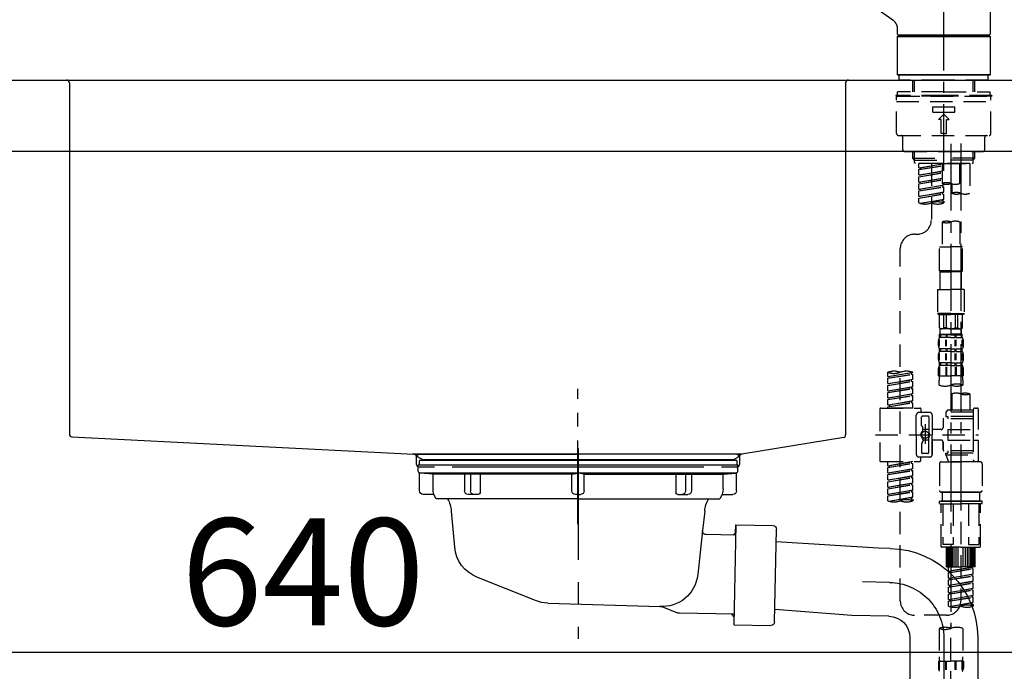
# Model space of a CAD drawing. Extents: x 27948 to 54421, y -11045 to -2175.
# Drawn here: x 49321 to 49873, y -8456 to -8091 of the extents above; entities that cross this region are included whole.
import ezdxf

# ---------------------------------------------------------------- set-up
doc = ezdxf.new("R2010")
doc.units = 0
doc.header["$LTSCALE"] = 50
doc.header["$MEASUREMENT"] = 0
for name, pattern in [('CENTER', [2, 1.25, -0.25, 0.25, -0.25]), ('CENTER2', [1.125, 0.75, -0.125, 0.125, -0.125]), ('DASHED', [0.75, 0.5, -0.25]), ('STYLE_01', [1.40625, 0.9375, -0.15625, 0.15625, -0.15625])]:
    doc.linetypes.add(name, pattern=pattern)
doc.layers.get('0').update_dxf_attribs({"linetype": 'CONTINUOUS'})
doc.layers.get('DEFPOINTS').update_dxf_attribs({"color": 146, "linetype": 'CONTINUOUS'})
for name, color, linetype in [('126-甲板', 2, 'CONTINUOUS'), ('140-パーツ芯', 13, 'CENTER'), ('150-機器', 8, 'CONTINUOUS'), ('166-寸法B', 11, 'CONTINUOUS')]:
    doc.layers.add(name, color=color, linetype=linetype)
doc.styles.add('KH001', font='txt')
doc.dimstyles.new('KH1xx030', dxfattribs={"dimscale": 30, "dimtxt": 2, "dimasz": 0.6, "dimexe": 0.3, "dimexo": 1.2, "dimgap": 0.5, "dimtad": 3, "dimdec": 1, "dimdsep": 46, "dimlunit": 6, "dimtxsty": 'KH001', "dimblk": 'DOT', "dimcen": 1, "dimdle": 1, "dimclrd": 256, "dimclre": 256, "dimclrt": 256, "dimadec": 0, "dimazin": 0, "dimtfac": 1, "dimtdec": 1, "dimtix": 1, "dimtmove": 2, "dimatfit": 3, "dimldrblk": 'CLOSEDBLANK', "dimfxl": 1, "dimtolj": 1, "dimtzin": 0, "dimlwd": -1, "dimlwe": -1, "dimarcsym": 0})

# ---------------------------------------------------------------- blocks, each defined once
blk = doc.blocks.new('KHB800HL-10_D')
at = {"layer": '140-パーツ芯', "linetype": 'STYLE_01'}
blk.add_line((67.5, -249.01), (67.5, -173.11), dxfattribs=at)
at = {"layer": '150-機器', "linetype": 'Continuous'}
for p, q in [((-235.5, 0), (-219, 0)), ((-219, 0), (219, 0)), ((219, 0), (235.5, 0)), ((-217.5, -1.5), (-217.5, -198.58)), ((217.5, -1.5), (217.5, -198.98)), ((-216.08, -200.08), (-24.42, -209.85)), ((216.56, -200.38), (159.26, -209.79)), ((159.26, -209.79), (-25.52, -209.79)), ((-24.42, -209.85), (-23, -209.92)), ((-23, -215.5), (-23, -211.35)), ((158, -211.27), (158, -215.5)), ((-13, -217), (-21.5, -217)), ((138, -217), (-3, -217)), ((156.5, -217), (148, -217))]:
    blk.add_line(p, q, dxfattribs=at)
at = {"layer": '150-機器'}
for p, q in [((-23, -211.35), (-23, -209.92)), ((159.26, -209.79), (158, -210)), ((158, -211.35), (158, -210))]:
    blk.add_line(p, q, dxfattribs=at)
at = {"layer": '150-機器', "linetype": 'Continuous'}
for centre, start, end in [((-219, -1.5), 0, 90), ((219, -1.5), 90, 180), ((-216, -198.58), 180, 266.8377), ((216, -198.98), 291.8014, 0), ((-24.5, -211.35), 0, 87.0816), ((159.5, -211.27), 99.3322, 180), ((-21.5, -215.5), 180, 270), ((156.5, -215.5), 270, 0)]:
    blk.add_arc(centre, 1.5, start, end, dxfattribs=at)
blk = doc.blocks.new('F402_D')
at = {"layer": '150-機器', "color": 161, "linetype": 'CENTER2'}
blk.add_line((0, -53.67), (0, 250.27), dxfattribs=at)
at = {"layer": '150-機器', "color": 13, "linetype": 'Continuous'}
for p, q in [((25.93, 100.93), (25.93, 22.94)), ((-28.48, 30.78), (-35.99, 36.03)), ((-25.93, 22.94), (-25.93, 25.89)), ((0, 22.44), (-25.43, 22.44)), ((-21.89, 21.94), (-21.89, 22.44)), ((25.43, 22.44), (0, 22.44)), ((21.89, 22.44), (21.89, 21.94)), ((-25.93, 21.64), (-25.63, 21.94)), ((-25.93, 21.64), (25.93, 21.64)), ((-25.93, 0.3), (-25.93, 21.64)), ((-25.63, 21.94), (25.63, 21.94)), ((25.63, 21.94), (25.93, 21.64)), ((25.93, 21.64), (25.93, 0.3)), ((-25.63, 0), (-25.93, 0.3)), ((25.93, 0.3), (-25.93, 0.3)), ((25.63, 0), (-25.63, 0)), ((25.93, 0.3), (25.63, 0))]:
    blk.add_line(p, q, dxfattribs=at)
at = {"layer": '150-機器', "color": 13, "linetype": 'DASHED', "ltscale": 0.5}
for p, q in [((-24.93, -2.69), (-24.93, 0)), ((24.93, -2.69), (24.93, 0)), ((0, -2.69), (-24.93, -2.69)), ((-17.45, -9.33), (-17.45, -2.69)), ((-16.44, -9.33), (-16.44, -2.69)), ((24.93, -2.69), (0, -2.69)), ((16.44, -9.33), (16.44, -2.69)), ((17.45, -9.33), (17.45, -2.69)), ((0, -9.33), (-25.93, -9.33)), ((-25.93, -11.33), (-25.93, -9.33)), ((0, -9.33), (25.93, -9.33)), ((25.93, -11.33), (25.93, -9.33)), ((0, -11.33), (-26.93, -11.33)), ((-26.93, -11.33), (-26.93, -11.83)), ((0, -11.83), (-26.93, -11.83)), ((-26.43, -32.77), (-26.43, -12.32)), ((-26.43, -14.82), (26.43, -14.82)), ((-25.93, -11.83), (25.93, -11.83)), ((26.93, -11.33), (0, -11.33)), ((26.93, -11.83), (0, -11.83)), ((26.43, -32.77), (26.43, -12.32)), ((26.93, -11.33), (26.93, -11.83)), ((-6.23, -20.8), (-6.23, -17.81)), ((-6.23, -17.81), (6.23, -17.81)), ((-6.23, -20.8), (6.23, -20.8)), ((-2.99, -24.79), (0, -21.8)), ((2.99, -24.79), (0, -21.8)), ((6.23, -20.8), (6.23, -17.81)), ((-1.5, -24.79), (-2.99, -24.79)), ((-1.5, -32.77), (-1.5, -24.79)), ((1.5, -24.79), (2.99, -24.79)), ((1.5, -32.77), (1.5, -24.79)), ((0, -32.77), (-1.5, -32.77)), ((0, -32.77), (1.5, -32.77)), ((-25.43, -33.77), (25.43, -33.77)), ((-22.94, -41.75), (-22.94, -34.76)), ((22.94, -41.75), (22.94, -34.76)), ((-21.94, -42.74), (21.94, -42.74)), ((-17.45, -46.58), (-17.45, -42.74)), ((-16.44, -47.57), (-16.44, -42.74)), ((16.44, -47.57), (16.44, -42.74)), ((17.45, -46.58), (17.45, -42.74)), ((-17.45, -46.58), (0, -46.58)), ((-16.46, -47.57), (-17.45, -46.58)), ((-16.44, -47.59), (0, -47.59)), ((-16.41, -49.07), (-16.41, -47.57)), ((-15.91, -49.57), (-16.41, -49.07)), ((0, -49.57), (-15.96, -49.57)), ((14.51, -49.57), (-13.96, -49.57)), ((-13.96, -51.93), (-13.96, -49.57)), ((-6.98, -49.57), (-6.98, -57.77)), ((-6.98, -49.57), (-6.98, -81.17)), ((-1, -49.57), (-1, -60.69)), ((17.45, -46.58), (0, -46.58)), ((16.44, -47.59), (0, -47.59)), ((0, -49.57), (0, -48.22)), ((0, -49.57), (15.91, -49.57)), ((8.98, -60.69), (8.98, -49.57)), ((14.51, -49.57), (14.51, -66.22)), ((15.91, -49.57), (16.41, -49.07)), ((16.41, -49.07), (16.41, -47.57)), ((16.46, -47.57), (17.45, -46.58)), ((-13.96, -51.93), (-1, -49.84)), ((-13.96, -52.93), (-1, -50.6)), ((-13.96, -52.93), (-1, -50.84)), ((-13.96, -51.93), (-13.12, -52.04)), ((-13.96, -55.92), (-13.96, -52.93)), ((-13.96, -55.92), (-1, -53.83)), ((-13.96, -56.92), (-1, -54.59)), ((-13.96, -56.92), (-1, -54.83)), ((-1, -49.86), (-13.12, -52.04)), ((-13.12, -52.04), (-13.12, -52.78)), ((-1, -53.85), (-13.12, -56.03)), ((-13.96, -55.92), (-13.12, -56.03)), ((-13.96, -59.91), (-13.96, -56.92)), ((-13.96, -59.91), (-1, -57.82)), ((-13.96, -60.91), (-1, -58.58)), ((-13.96, -60.91), (-1, -58.82)), ((-13.96, -59.91), (-13.12, -60.02)), ((-1, -57.84), (-13.12, -60.02)), ((-13.96, -63.9), (-13.96, -60.91)), ((-13.96, -63.9), (0, -61.65)), ((-13.96, -64.9), (-0.85, -62.54)), ((-13.96, -64.9), (0, -62.64)), ((-13.96, -63.9), (-13.12, -64)), ((-13.96, -67.89), (-13.96, -64.9)), ((-13.96, -67.89), (0, -65.64)), ((0, -61.65), (-13.12, -64)), ((0, -65.64), (-13.12, -67.99)), ((-0.85, -61.8), (-0.85, -62.54)), ((-0.85, -61.8), (-0.85, -62.54)), ((-0.85, -62.54), (0, -62.64)), ((-0.85, -62.54), (0, -62.64)), ((-0.85, -65.77), (-0.85, -66.53)), ((-0.85, -65.79), (-0.85, -66.53)), ((-0.85, -65.79), (-0.85, -66.53)), ((-0.8, -65.76), (0, -65.64)), ((0, -61.65), (0, -60.97)), ((0, -65.64), (0, -62.64)), ((0, -65.64), (0, -62.64)), ((4.54, -60.86), (4.54, -66.22)), ((-13.96, -68.89), (-0.85, -66.53)), ((-13.96, -68.89), (0, -66.63)), ((-13.96, -67.89), (-13.12, -67.99)), ((-13.96, -71.62), (-13.96, -68.89)), ((-13.43, -71.79), (0, -69.63)), ((0, -69.63), (-12.87, -71.94)), ((-0.85, -66.53), (0, -66.63)), ((-0.85, -66.53), (0, -66.63)), ((-0.85, -69.76), (-0.85, -70.52)), ((-0.85, -69.78), (-0.85, -70.52)), ((-0.85, -69.78), (-0.85, -70.52)), ((-0.85, -70.52), (0, -70.62)), ((-0.85, -70.52), (0, -70.62)), ((-0.8, -69.75), (0, -69.63)), ((0, -69.63), (0, -66.63)), ((0, -69.63), (0, -66.63)), ((0, -70.62), (0, -71.62)), ((-1, -82.3), (-1, -96.27)), ((8.98, -82.3), (8.98, -96.27)), ((-16.41, -89.15), (-14.96, -89.15)), ((-24.39, -294.77), (-24.39, -97.13)), ((-2.49, -109.74), (-2.49, -96.27)), ((-2.49, -96.27), (3.99, -96.27)), ((10.47, -96.27), (3.99, -96.27)), ((10.47, -109.74), (10.47, -96.27)), ((3.99, -109.74), (-2.49, -109.74)), ((-2.49, -109.74), (-1.99, -110.24)), ((-1.99, -110.24), (3.99, -110.24)), ((-1.99, -120.21), (-1.99, -110.24)), ((3.99, -109.74), (10.47, -109.74)), ((9.97, -110.24), (3.99, -110.24)), ((10.47, -109.74), (9.97, -110.24)), ((9.97, -120.21), (9.97, -110.24)), ((-3.49, -120.21), (3.99, -120.21)), ((-3.49, -120.21), (-3.49, -133.67)), ((11.47, -120.21), (3.99, -120.21)), ((11.47, -120.21), (11.47, -133.67)), ((3.99, -133.67), (-3.49, -133.67)), ((-3.49, -133.67), (-2.99, -134.17)), ((-2.99, -134.17), (3.99, -134.17)), ((-2.49, -141.65), (-2.49, -134.17)), ((-2.44, -141.65), (-2.44, -134.17)), ((0.05, -141.65), (0.05, -134.17)), ((1.5, -141.65), (1.5, -134.17)), ((3.99, -133.67), (11.47, -133.67)), ((10.97, -134.17), (3.99, -134.17)), ((6.48, -141.65), (6.48, -134.17)), ((7.93, -141.65), (7.93, -134.17)), ((10.42, -141.65), (10.42, -134.17)), ((10.47, -141.65), (10.47, -134.17)), ((11.47, -133.67), (10.97, -134.17)), ((-2.44, -141.65), (-2.49, -141.65)), ((-2.49, -141.65), (-1.99, -142.15)), ((-1.99, -144.74), (-1.99, -142.15)), ((3.99, -142.15), (-1.99, -142.15)), ((1.5, -141.65), (0.05, -141.65)), ((3.99, -142.15), (9.97, -142.15)), ((6.48, -141.65), (7.93, -141.65)), ((10.47, -141.65), (9.97, -142.15)), ((9.97, -144.74), (9.97, -142.15)), ((10.42, -141.65), (10.47, -141.65)), ((-2.99, -151.68), (-2.99, -148.88)), ((-2.55, -151.99), (-2.55, -148.29)), ((-2.49, -145.14), (3.99, -145.14)), ((-2.39, -147.14), (-2.39, -145.14)), ((-2.39, -145.14), (3.99, -145.14)), ((-2, -145.64), (-2.39, -145.64)), ((-2, -147.14), (-2.39, -147.14)), ((-2.36, -151.99), (-2.36, -148.29)), ((-2, -145.64), (-2, -147.14)), ((-1.89, -145.14), (3.99, -145.14)), ((-1.89, -145.14), (3.99, -145.14)), ((1.32, -145.64), (-1.81, -145.64)), ((-1.81, -145.64), (-1.81, -147.14)), ((1.32, -147.14), (-1.81, -147.14)), ((1.09, -151.99), (1.09, -148.29)), ((1.32, -145.64), (1.32, -147.14)), ((1.55, -151.99), (1.55, -148.29)), ((3.99, -145.64), (1.78, -145.64)), ((1.78, -145.64), (1.78, -147.14)), ((3.99, -147.14), (1.78, -147.14)), ((10.37, -145.14), (3.99, -145.14)), ((3.99, -145.64), (6.2, -145.64)), ((3.99, -147.14), (6.2, -147.14)), ((6.2, -145.64), (6.2, -147.14)), ((6.43, -151.99), (6.43, -148.29)), ((6.66, -145.64), (9.79, -145.64)), ((6.66, -145.64), (6.66, -147.14)), ((6.66, -147.14), (9.79, -147.14)), ((6.89, -151.99), (6.89, -148.29)), ((9.79, -145.64), (9.79, -147.14)), ((9.98, -145.64), (10.37, -145.64)), ((9.98, -145.64), (9.98, -147.14)), ((9.98, -147.14), (10.37, -147.14)), ((10.34, -151.99), (10.34, -148.29)), ((10.37, -147.14), (10.37, -145.14)), ((10.53, -151.99), (10.53, -148.29)), ((10.97, -151.68), (10.97, -148.88)), ((-2.39, -154.92), (-2.39, -153.42)), ((-2, -153.42), (-2.39, -153.42)), ((-2, -153.42), (-2, -154.92)), ((-1.81, -153.42), (-1.81, -154.92)), ((1.32, -153.42), (-1.81, -153.42)), ((1.32, -153.42), (1.32, -154.92)), ((1.78, -153.42), (1.78, -154.92)), ((3.99, -153.42), (1.78, -153.42)), ((3.99, -153.42), (6.2, -153.42)), ((6.2, -153.42), (6.2, -154.92)), ((6.66, -153.42), (6.66, -154.92)), ((6.66, -153.42), (9.79, -153.42)), ((9.79, -153.42), (9.79, -154.92)), ((9.98, -153.42), (9.98, -154.92)), ((9.98, -153.42), (10.37, -153.42)), ((10.37, -154.92), (10.37, -153.42)), ((-2.99, -159.46), (-2.99, -156.66)), ((-2.55, -159.79), (-2.55, -156.1)), ((-2, -154.92), (-2.39, -154.92)), ((-2.36, -159.79), (-2.36, -156.1)), ((1.32, -154.92), (-1.81, -154.92)), ((1.09, -159.79), (1.09, -156.1)), ((1.55, -159.79), (1.55, -156.1)), ((3.99, -154.92), (1.78, -154.92)), ((3.99, -154.92), (6.2, -154.92)), ((6.43, -159.79), (6.43, -156.1)), ((6.66, -154.92), (9.79, -154.92)), ((6.89, -159.79), (6.89, -156.1)), ((9.98, -154.92), (10.37, -154.92)), ((10.34, -159.79), (10.34, -156.1)), ((10.53, -159.79), (10.53, -156.1)), ((10.97, -159.46), (10.97, -156.66)), ((-2.99, -168.48), (-2.99, -164.44)), ((-2.55, -163.57), (-2.55, -168.48)), ((-2.39, -162.7), (-2.39, -161.2)), ((-2, -161.2), (-2.39, -161.2)), ((-2, -162.7), (-2.39, -162.7)), ((-2.36, -163.57), (-2.36, -168.48)), ((-2, -161.2), (-2, -162.7)), ((-1.81, -161.2), (-1.81, -162.7)), ((1.32, -161.2), (-1.81, -161.2)), ((1.32, -162.7), (-1.81, -162.7)), ((1.09, -163.57), (1.09, -168.48)), ((1.32, -161.2), (1.32, -162.7)), ((1.55, -163.57), (1.55, -168.48)), ((1.78, -161.2), (1.78, -162.7)), ((3.99, -161.2), (1.78, -161.2)), ((3.99, -162.7), (1.78, -162.7)), ((3.99, -161.2), (6.2, -161.2)), ((3.99, -162.7), (6.2, -162.7)), ((6.2, -161.2), (6.2, -162.7)), ((6.43, -163.57), (6.43, -168.48)), ((6.66, -161.2), (6.66, -162.7)), ((6.66, -161.2), (9.79, -161.2)), ((6.66, -162.7), (9.79, -162.7)), ((6.89, -163.57), (6.89, -168.48)), ((9.79, -161.2), (9.79, -162.7)), ((9.98, -161.2), (9.98, -162.7)), ((9.98, -161.2), (10.37, -161.2)), ((9.98, -162.7), (10.37, -162.7)), ((10.34, -163.57), (10.34, -168.48)), ((10.37, -162.7), (10.37, -161.2)), ((10.53, -163.57), (10.53, -168.48)), ((10.97, -168.48), (10.97, -164.44)), ((-31.37, -168.94), (-31.37, -166.58)), ((-31.37, -168.94), (-17.4, -166.69)), ((-31.37, -169.94), (-18.25, -167.58)), ((-31.37, -169.94), (-17.4, -167.69)), ((-31.37, -168.94), (-30.52, -169.05)), ((-31.37, -172.93), (-31.37, -169.94)), ((-31.37, -172.93), (-17.4, -170.68)), ((-17.4, -166.69), (-30.52, -169.05)), ((-17.4, -170.68), (-30.52, -173.04)), ((-18.25, -166.84), (-18.25, -167.58)), ((-18.25, -167.58), (-17.4, -167.69)), ((-18.25, -167.58), (-17.4, -167.69)), ((-18.25, -167.58), (-17.4, -167.69)), ((-18.25, -170.83), (-18.25, -171.57)), ((-18.25, -170.83), (-18.25, -171.57)), ((-17.4, -166.69), (-17.4, -166.58)), ((-17.4, -170.68), (-17.4, -167.69)), ((-17.4, -170.68), (-17.4, -167.69)), ((-2.99, -168.48), (3.99, -168.48)), ((-2.69, -173.73), (-2.69, -170.91)), ((10.97, -168.48), (3.99, -168.48)), ((10.67, -170.91), (10.67, -173.73)), ((-31.37, -173.93), (-18.25, -171.57)), ((-31.37, -173.93), (-17.4, -171.68)), ((-31.37, -172.93), (-30.52, -173.04)), ((-31.37, -176.92), (-31.37, -173.93)), ((-31.37, -176.92), (-17.4, -174.67)), ((-31.37, -177.92), (-18.25, -175.56)), ((-31.37, -177.92), (-17.4, -175.67)), ((-17.4, -174.67), (-30.52, -177.03)), ((-18.25, -171.57), (-17.4, -171.68)), ((-18.25, -171.57), (-17.4, -171.68)), ((-18.25, -174.8), (-18.25, -175.56)), ((-18.25, -174.82), (-18.25, -175.56)), ((-18.25, -174.82), (-18.25, -175.56)), ((-18.25, -175.56), (-17.4, -175.67)), ((-18.25, -175.56), (-17.4, -175.67)), ((-18.25, -175.56), (-17.4, -175.67)), ((-18.2, -174.8), (-17.4, -174.67)), ((-17.4, -174.67), (-17.4, -171.68)), ((-17.4, -174.67), (-17.4, -171.68)), ((-17.4, -178.66), (-17.4, -175.67)), ((-17.4, -178.66), (-17.4, -175.67)), ((-31.37, -176.92), (-30.52, -177.03)), ((-31.37, -180.91), (-31.37, -177.92)), ((-31.37, -180.91), (-17.4, -178.66)), ((-31.37, -181.91), (-18.25, -179.55)), ((-31.37, -181.91), (-17.4, -179.65)), ((-31.37, -180.91), (-30.52, -181.02)), ((-31.37, -184.9), (-31.37, -181.91)), ((-17.4, -178.66), (-30.52, -181.02)), ((-18.25, -178.81), (-18.25, -179.55)), ((-18.25, -178.81), (-18.25, -179.55)), ((-18.25, -179.55), (-17.4, -179.65)), ((-18.25, -179.55), (-17.4, -179.65)), ((-17.4, -182.65), (-17.4, -179.65)), ((-17.4, -182.65), (-17.4, -179.65)), ((4.54, -178.69), (4.54, -187.88)), ((14.51, -178.69), (14.51, -187.88)), ((-35.85, -187.13), (-35.85, -216.06)), ((-35.36, -186.64), (-13.41, -186.64)), ((-31.37, -184.9), (-17.4, -182.65)), ((-31.37, -185.9), (-18.25, -183.54)), ((-31.37, -185.9), (-17.4, -183.64)), ((-31.37, -184.9), (-30.52, -185)), ((-31.37, -186.64), (-31.37, -185.9)), ((-17.4, -186.64), (-31.37, -186.64)), ((-17.4, -182.65), (-30.52, -185)), ((-30.52, -185), (-30.52, -185.75)), ((-18.25, -182.78), (-18.25, -183.54)), ((-18.25, -182.8), (-18.25, -183.54)), ((-18.25, -182.8), (-18.25, -183.54)), ((-18.25, -183.54), (-17.4, -183.64)), ((-18.25, -183.54), (-17.4, -183.64)), ((-18.2, -182.78), (-17.4, -182.65)), ((-17.4, -186.64), (-17.4, -183.64)), ((-17.4, -186.64), (-17.4, -183.64)), ((-12.92, -187.13), (-12.92, -188.63)), ((17.5, -186.64), (18.5, -186.64)), ((-15.41, -201.6), (-15.41, -190.63)), ((-7.93, -189.13), (-13.91, -189.13)), ((-12.42, -196.48), (-12.42, -191.62)), ((-8.93, -191.12), (-11.92, -191.12)), ((-8.43, -191.62), (-8.43, -199.92)), ((-6.43, -190.63), (-6.43, -201.6)), ((-0.45, -193.12), (-0.45, -197.66)), ((16.51, -192.62), (0.05, -192.62)), ((2.04, -187.88), (1.05, -188.88)), ((16.51, -188.88), (1.05, -188.88)), ((1.05, -188.88), (1.05, -191.37)), ((1.05, -191.37), (2.29, -191.37)), ((4.54, -187.88), (2.04, -187.88)), ((2.29, -191.37), (2.29, -192.62)), ((16.51, -191.37), (2.29, -191.37)), ((4.54, -188.68), (4.49, -188.68)), ((16.51, -187.88), (4.54, -187.88)), ((16.51, -187.63), (16.51, -187.88)), ((16.51, -187.88), (16.51, -198.6)), ((19.5, -198.6), (19.5, -187.63)), ((-12.35, -196.73), (-11.79, -197.7)), ((-11.72, -199.2), (-11.72, -197.95)), ((-10.42, -195.73), (-10.42, -206.68)), ((-10.42, -196.61), (-10.42, -206.58)), ((2.29, -198.6), (2.29, -204.59)), ((2.29, -198.6), (19.5, -198.6)), ((16.51, -198.6), (16.51, -215.74)), ((-38.3, -201.6), (19.5, -201.6)), ((-15.41, -201.6), (-15.41, -212.57)), ((-8.43, -198.65), (-11.72, -198.64)), ((-11.72, -204), (-11.72, -205.24)), ((-8.43, -211.57), (-8.43, -203.27)), ((-1.45, -198.65), (-6.43, -198.65)), ((-6.43, -212.57), (-6.43, -201.6)), ((-12.42, -206.72), (-12.42, -211.57)), ((-12.35, -206.47), (-11.79, -205.49)), ((-8.43, -204.55), (-11.72, -204.55)), ((-1.45, -204.54), (-6.43, -204.54)), ((-6.43, -204.54), (-6.43, -212.57)), ((-0.45, -205.54), (-0.45, -210.07)), ((-0.45, -210.07), (-0.45, -205.54)), ((2.29, -204.59), (19.5, -204.59)), ((16.76, -204.59), (19.5, -204.59)), ((19.5, -215.56), (19.5, -204.59)), ((-7.93, -214.06), (-13.91, -214.06)), ((-12.92, -216.06), (-12.92, -214.56)), ((-7.93, -214.06), (-12.42, -214.06)), ((-8.93, -212.07), (-11.92, -212.07)), ((16.51, -210.57), (0.05, -210.57)), ((1.05, -211.82), (2.29, -211.82)), ((1.05, -212.82), (1.05, -211.82)), ((1.05, -212.82), (16.51, -212.82)), ((1.05, -212.82), (2.54, -216.81)), ((2.29, -210.57), (2.29, -211.82)), ((16.51, -211.82), (2.29, -211.82)), ((9.53, -212.87), (9.53, -294.77)), ((-35.36, -216.56), (-13.41, -216.56)), ((-31.37, -218.92), (-31.37, -216.56)), ((-31.37, -218.92), (-17.4, -216.67)), ((-31.37, -219.92), (-18.25, -217.56)), ((-31.37, -219.92), (-17.4, -217.66)), ((-31.37, -218.92), (-30.52, -219.02)), ((-31.37, -222.91), (-31.37, -219.92)), ((-31.37, -222.91), (-17.4, -220.66)), ((-17.4, -216.67), (-30.52, -219.02)), ((-30.52, -219.02), (-30.52, -219.77)), ((-17.4, -220.66), (-30.52, -223.01)), ((-18.25, -216.82), (-18.25, -217.56)), ((-18.25, -217.56), (-17.4, -217.66)), ((-18.25, -217.56), (-17.4, -217.66)), ((-18.25, -217.56), (-17.4, -217.66)), ((-17.4, -220.66), (-17.4, -217.66)), ((-17.4, -220.66), (-17.4, -217.66)), ((-2.44, -217.8), (-2.44, -232.76)), ((-1.45, -216.81), (9.53, -216.81)), ((16.51, -216.81), (2.54, -216.81)), ((20.5, -216.81), (9.53, -216.81)), ((16.74, -216.2), (16.51, -216.81)), ((17.5, -216.56), (18.5, -216.56)), ((21.49, -217.8), (21.49, -232.76)), ((-31.37, -223.91), (-18.25, -221.55)), ((-31.37, -223.91), (-17.4, -221.65)), ((-31.37, -222.91), (-30.52, -223.01)), ((-31.37, -226.9), (-31.37, -223.91)), ((-31.37, -226.9), (-17.4, -224.65)), ((-31.37, -227.9), (-18.25, -225.54)), ((-31.37, -227.9), (-17.4, -225.64)), ((-17.4, -224.65), (-30.52, -227)), ((-18.25, -220.81), (-18.25, -221.55)), ((-18.25, -220.81), (-18.25, -221.55)), ((-18.25, -221.55), (-17.4, -221.65)), ((-18.25, -221.55), (-17.4, -221.65)), ((-18.25, -224.78), (-18.25, -225.54)), ((-18.25, -224.8), (-18.25, -225.54)), ((-18.25, -224.8), (-18.25, -225.54)), ((-18.25, -225.54), (-17.4, -225.64)), ((-18.25, -225.54), (-17.4, -225.64)), ((-18.25, -225.54), (-17.4, -225.64)), ((-18.2, -224.77), (-17.4, -224.65)), ((-17.4, -224.65), (-17.4, -221.65)), ((-17.4, -224.65), (-17.4, -221.65)), ((-17.4, -228.64), (-17.4, -225.64)), ((-17.4, -228.64), (-17.4, -225.64)), ((-31.37, -226.9), (-30.52, -227)), ((-31.37, -230.89), (-31.37, -227.9)), ((-31.37, -230.89), (-17.4, -228.64)), ((-31.37, -231.88), (-18.25, -229.53)), ((-31.37, -231.88), (-17.4, -229.63)), ((-31.37, -230.89), (-30.52, -230.99)), ((-17.4, -228.64), (-30.52, -230.99)), ((-18.25, -228.79), (-18.25, -229.53)), ((-18.25, -228.79), (-18.25, -229.53)), ((-18.25, -229.53), (-17.4, -229.63)), ((-18.25, -229.53), (-17.4, -229.63)), ((-17.4, -232.62), (-17.4, -229.63)), ((-17.4, -232.62), (-17.4, -229.63)), ((-31.37, -234.88), (-31.37, -231.88)), ((-31.37, -234.88), (-17.4, -232.62)), ((-31.37, -235.87), (-18.25, -233.52)), ((-31.37, -235.87), (-17.4, -233.62)), ((-31.37, -234.88), (-30.52, -234.98)), ((-31.37, -238.61), (-31.37, -235.87)), ((-30.84, -238.78), (-17.4, -236.61)), ((-17.4, -232.62), (-30.52, -234.98)), ((-17.4, -236.61), (-30.28, -238.93)), ((-18.25, -232.76), (-18.25, -233.52)), ((-18.25, -232.78), (-18.25, -233.52)), ((-18.25, -232.78), (-18.25, -233.52)), ((-18.25, -233.52), (-17.4, -233.62)), ((-18.25, -233.52), (-17.4, -233.62)), ((-18.25, -236.75), (-18.25, -237.51)), ((-18.25, -236.77), (-18.25, -237.51)), ((-18.25, -236.77), (-18.25, -237.51)), ((-18.2, -232.75), (-17.4, -232.62)), ((-18.2, -236.74), (-17.4, -236.61)), ((-17.4, -236.61), (-17.4, -233.62)), ((-17.4, -236.61), (-17.4, -233.62)), ((-1.45, -233.76), (9.53, -233.76)), ((9.53, -233.76), (-1.45, -233.76)), ((-0.95, -233.76), (-0.95, -238.75)), ((9.53, -233.75), (-0.27, -233.75)), ((9.53, -233.75), (19.33, -233.75)), ((20.5, -233.76), (9.53, -233.76)), ((9.53, -233.76), (20.5, -233.76)), ((20, -233.76), (20, -238.75)), ((-18.25, -237.51), (-17.4, -237.61)), ((-18.25, -237.51), (-17.4, -237.61)), ((-17.4, -237.61), (-17.4, -238.61)), ((-2.44, -240.04), (-2.44, -238.95)), ((-2.24, -238.75), (-1.45, -238.75)), ((-2.24, -240.24), (9.53, -240.24)), ((-1.45, -238.75), (9.53, -238.75)), ((-0.95, -238.75), (-1.45, -238.75)), ((9.53, -238.75), (-1.45, -238.75)), ((-0.95, -238.75), (-1.45, -238.75)), ((-1.45, -264.18), (-1.45, -240.24)), ((-0.58, -240.24), (-0.58, -263.18)), ((5.26, -240.24), (5.26, -263.18)), ((20.5, -238.75), (9.53, -238.75)), ((9.53, -238.75), (20.5, -238.75)), ((21.29, -240.24), (9.53, -240.24)), ((13.79, -240.24), (13.79, -263.18)), ((19.63, -240.24), (19.63, -263.18)), ((20, -238.75), (20.5, -238.75)), ((20, -238.75), (20.5, -238.75)), ((21.29, -238.75), (20.5, -238.75)), ((20.5, -264.18), (20.5, -240.24)), ((21.49, -240.04), (21.49, -238.95)), ((9.53, -264.68), (-0.95, -264.68)), ((5.26, -263.18), (-0.58, -263.18)), ((1.55, -275.65), (1.55, -264.68)), ((1.85, -275.65), (1.85, -264.68)), ((2.44, -275.65), (2.44, -264.68)), ((3.14, -275.65), (3.14, -264.68)), ((3.94, -275.65), (3.94, -264.68)), ((4.84, -275.65), (4.84, -264.68)), ((5.83, -275.65), (5.83, -264.68)), ((6.93, -275.65), (6.93, -264.68)), ((8.13, -275.65), (8.13, -264.68)), ((9.53, -264.68), (20, -264.68)), ((10.92, -275.65), (10.92, -264.68)), ((12.12, -275.65), (12.12, -264.68)), ((13.22, -275.65), (13.22, -264.68)), ((13.79, -263.18), (19.63, -263.18)), ((14.21, -275.65), (14.21, -264.68)), ((15.11, -275.65), (15.11, -264.68)), ((15.91, -275.65), (15.91, -264.68)), ((16.61, -275.65), (16.61, -264.68)), ((17.2, -275.65), (17.2, -264.68)), ((17.5, -275.65), (17.5, -264.68)), ((1.55, -275.65), (9.53, -275.65)), ((2.54, -278.01), (2.54, -275.65)), ((2.54, -278.01), (16.51, -275.76)), ((16.51, -275.76), (3.39, -278.12)), ((17.5, -275.65), (9.53, -275.65)), ((2.54, -279.01), (15.66, -276.65)), ((2.54, -279.01), (16.51, -276.76)), ((2.54, -278.01), (3.39, -278.12)), ((2.54, -282), (2.54, -279.01)), ((2.54, -282), (16.51, -279.75)), ((2.54, -283), (15.66, -280.64)), ((2.54, -283), (16.51, -280.75)), ((3.39, -278.86), (3.39, -278.12)), ((16.51, -279.75), (3.39, -282.11)), ((15.66, -275.91), (15.66, -276.65)), ((15.66, -276.65), (16.51, -276.76)), ((15.66, -276.65), (16.51, -276.76)), ((15.66, -276.65), (16.51, -276.76)), ((15.66, -279.9), (15.66, -280.64)), ((15.66, -279.9), (15.66, -280.64)), ((15.66, -280.64), (16.51, -280.75)), ((15.66, -280.64), (16.51, -280.75)), ((16.51, -279.75), (16.51, -276.76)), ((16.51, -279.75), (16.51, -276.76)), ((16.51, -283.74), (16.51, -280.75)), ((16.51, -283.74), (16.51, -280.75)), ((2.54, -282), (3.39, -282.11)), ((2.54, -285.99), (2.54, -283)), ((2.54, -285.99), (16.51, -283.74)), ((2.54, -286.99), (15.66, -284.63)), ((2.54, -286.99), (16.51, -284.74)), ((2.54, -285.99), (3.39, -286.1)), ((3.39, -282.85), (3.39, -282.11)), ((16.51, -283.74), (3.39, -286.1)), ((3.39, -286.84), (3.39, -286.1)), ((15.66, -283.88), (15.66, -284.63)), ((15.66, -283.89), (15.66, -284.63)), ((15.66, -283.89), (15.66, -284.63)), ((15.66, -284.63), (16.51, -284.74)), ((15.66, -284.63), (16.51, -284.74)), ((15.66, -284.63), (16.51, -284.74)), ((15.71, -283.87), (16.51, -283.74)), ((16.51, -287.73), (16.51, -284.74)), ((16.51, -287.73), (16.51, -284.74)), ((2.54, -289.98), (2.54, -286.99)), ((2.54, -289.98), (16.51, -287.73)), ((2.54, -290.98), (15.66, -288.62)), ((2.54, -290.98), (16.51, -288.73)), ((2.54, -289.98), (3.39, -290.09)), ((2.54, -293.97), (2.54, -290.98)), ((2.54, -293.97), (16.51, -291.72)), ((16.51, -287.73), (3.39, -290.09)), ((3.39, -290.83), (3.39, -290.09)), ((16.51, -291.72), (3.39, -294.08)), ((15.66, -287.88), (15.66, -288.62)), ((15.66, -287.88), (15.66, -288.62)), ((15.66, -288.62), (16.51, -288.73)), ((15.66, -288.62), (16.51, -288.73)), ((15.66, -291.85), (15.66, -292.61)), ((15.66, -291.87), (15.66, -292.61)), ((15.66, -291.87), (15.66, -292.61)), ((15.71, -291.85), (16.51, -291.72)), ((16.51, -291.72), (16.51, -288.73)), ((16.51, -291.72), (16.51, -288.73)), ((2.54, -294.97), (15.66, -292.61)), ((2.54, -294.97), (16.51, -292.72)), ((2.54, -293.97), (3.39, -294.08)), ((2.54, -297.7), (2.54, -294.97)), ((3.07, -297.87), (16.51, -295.71)), ((3.39, -294.81), (3.39, -294.08)), ((16.51, -295.71), (3.63, -298.02)), ((15.66, -292.61), (16.51, -292.72)), ((15.66, -292.61), (16.51, -292.72)), ((15.66, -295.84), (15.66, -296.6)), ((15.66, -295.86), (15.66, -296.6)), ((15.66, -295.86), (15.66, -296.6)), ((15.66, -296.6), (16.51, -296.7)), ((15.66, -296.6), (16.51, -296.7)), ((15.71, -295.84), (16.51, -295.71)), ((16.51, -295.71), (16.51, -292.72)), ((16.51, -295.71), (16.51, -292.72)), ((16.51, -296.7), (16.51, -297.7)), ((1.55, -302.75), (-16.41, -302.75)), ((3.99, -402.9), (3.99, -308.59)), ((-2.69, -310.13), (-2.69, -326.01)), ((10.67, -310.13), (10.67, -326.01)), ((-2.99, -328.44), (-2.99, -332.48)), ((-2.99, -328.44), (3.99, -328.44)), ((-2.55, -333.35), (-2.55, -328.44)), ((-2.36, -333.35), (-2.36, -328.44)), ((1.09, -333.35), (1.09, -328.44)), ((1.55, -333.35), (1.55, -328.44)), ((10.97, -328.44), (3.99, -328.44)), ((6.43, -333.35), (6.43, -328.44)), ((6.89, -333.35), (6.89, -328.44)), ((10.34, -333.35), (10.34, -328.44)), ((10.53, -333.35), (10.53, -328.44)), ((10.97, -328.44), (10.97, -332.48))]:
    blk.add_line(p, q, dxfattribs=at)
at = {"layer": '150-機器', "color": 13, "linetype": 'CENTER2'}
for p, q in [((3.99, -38.38), (3.99, -310.13)), ((9.52, -38.29), (9.52, -239.41))]:
    blk.add_line(p, q, dxfattribs=at)
at = {"layer": '150-機器', "color": 13, "linetype": 'Continuous'}
blk.add_lwpolyline([(-25.94, 25.89), (-25.94, 25.94), (-25.94, 25.98), (-25.93, 26.03), (-25.93, 26.08), (-25.93, 26.19), (-25.93, 26.31), (-25.94, 26.43), (-25.95, 26.54), (-25.97, 26.73), (-26, 26.91), (-26.03, 27.09), (-26.07, 27.27), (-26.13, 27.47), (-26.18, 27.67), (-26.25, 27.87), (-26.32, 28.07), (-26.4, 28.27), (-26.49, 28.46), (-26.59, 28.66), (-26.69, 28.85), (-26.8, 29.04), (-26.92, 29.23), (-27.05, 29.41), (-27.18, 29.58), (-27.32, 29.75), (-27.47, 29.91), (-27.63, 30.07), (-27.78, 30.23), (-27.89, 30.33), (-27.99, 30.43), (-28.1, 30.53), (-28.22, 30.62), (-28.28, 30.66), (-28.35, 30.7), (-28.41, 30.73), (-28.47, 30.77), (-28.47, 30.77), (-28.48, 30.77), (-28.48, 30.78), (-28.48, 30.78)], dxfattribs=at)
at = {"layer": '150-機器', "color": 13, "linetype": 'DASHED', "ltscale": 0.5}
blk.add_circle((-10.42, -201.6), 1.99, dxfattribs=at)
at = {"layer": '150-機器', "color": 13, "linetype": 'Continuous'}
for centre, start, end in [((-25.43, 22.94), 180, 270), ((25.43, 22.94), 270, 0)]:
    blk.add_arc(centre, 0.499, start, end, dxfattribs=at)
at = {"layer": '150-機器', "color": 13, "linetype": 'DASHED', "ltscale": 0.5}
for centre, radius, start, end in [((-25.93, -12.32), 0.499, 90, 180), ((25.93, -12.32), 0.499, 0, 90), ((-25.43, -32.77), 0.997, 180, 270), ((25.43, -32.77), 0.997, 270, 0), ((-23.94, -34.76), 0.997, 0, 90), ((23.94, -34.76), 0.997, 90, 180), ((-21.94, -41.75), 0.997, 180, 270), ((21.94, -41.75), 0.997, 270, 0), ((1.5, -67.74), 7.48, 70.5288, 109.4712), ((1.5, -53.64), 7.48, 250.5288, 289.4712), ((6.48, -53.64), 7.48, 250.5288, 289.4712), ((7.03, -73.27), 7.48, 70.5288, 109.4712), ((-10.47, -61.75), 10.47, 250.5288, 289.4712), ((-3.49, -81.49), 10.47, 70.5288, 109.4712), ((-3.49, -61.75), 10.47, 250.5288, 289.4712), ((7.03, -59.17), 7.48, 250.5288, 289.4712), ((12.02, -59.17), 7.48, 250.5288, 289.4712), ((-14.96, -81.17), 7.98, 270, 0), ((1.5, -89.35), 7.48, 70.5288, 109.4712), ((1.5, -75.25), 7.48, 250.5288, 289.4712), ((6.48, -89.35), 7.48, 70.5288, 109.4712), ((-16.41, -97.13), 7.98, 90, 180), ((-1.19, -140.34), 1.81, 226.3972, 313.6028), ((3.99, -135.67), 6.48, 247.3801, 270), ((3.99, -135.67), 6.48, 270, 292.6199), ((9.17, -140.34), 1.81, 226.3972, 313.6028), ((-0.15, -148.88), 2.84, 142.1507, 180), ((-1.6, -144.74), 0.399, 180, 270), ((9.57, -144.74), 0.399, 270, 0), ((8.13, -148.88), 2.84, 0, 37.8493), ((-0.15, -151.68), 2.84, 180, 217.8493), ((8.13, -151.68), 2.84, 322.1507, 0), ((-0.15, -156.66), 2.84, 142.1507, 180), ((-0.15, -159.46), 2.84, 180, 217.8493), ((8.13, -156.66), 2.84, 0, 37.8493), ((8.13, -159.46), 2.84, 322.1507, 0), ((-0.15, -164.44), 2.84, 142.1507, 180), ((8.13, -164.44), 2.84, 0, 37.8493), ((-27.88, -176.45), 10.47, 70.5288, 109.4712), ((-27.88, -156.71), 10.47, 250.5288, 289.4712), ((-20.89, -176.45), 10.47, 70.5288, 109.4712), ((7.28, -170.91), 9.97, 165.9301, 180), ((0.7, -170.91), 9.97, 0, 14.0699), ((0.65, -164.28), 10.02, 250.5288, 289.4712), ((7.33, -183.18), 10.02, 70.5288, 109.4712), ((7.33, -164.28), 10.02, 250.5288, 289.4712), ((7.03, -185.74), 7.48, 70.5288, 109.4712), ((12.02, -185.74), 7.48, 70.5288, 109.4712), ((12.02, -171.63), 7.48, 250.5288, 289.4712), ((-35.36, -187.13), 0.499, 90, 180), ((-13.41, -187.13), 0.499, 0, 90), ((17.5, -187.63), 0.997, 90, 180), ((18.5, -187.63), 0.997, 0, 90), ((-13.91, -190.63), 1.5, 90, 180), ((-12.42, -188.63), 0.499, 180, 270), ((-11.92, -191.62), 0.499, 90, 180), ((-8.93, -191.62), 0.499, 0, 90), ((-7.93, -190.63), 1.5, 0, 90), ((0.05, -193.12), 0.499, 90, 180), ((-11.92, -196.48), 0.499, 180, 210), ((-12.22, -197.95), 0.499, 0, 30), ((-1.45, -197.66), 0.997, 270, 0), ((-10.5, -201.55), 2.41, 126.0657, 181.0877), ((-10.5, -201.64), 2.41, 178.9123, 233.9343), ((-12.22, -199.2), 0.499, 306.0657, 0), ((-12.22, -204), 0.499, 0, 53.9343), ((-7.93, -199.92), 0.499, 180, 214.0506), ((-7.93, -203.27), 0.499, 145.9494, 180), ((-10.34, -201.55), 2.41, 358.9123, 34.0506), ((-10.34, -201.64), 2.41, 325.9494, 1.0877), ((-11.92, -206.72), 0.499, 150, 180), ((-12.22, -205.24), 0.499, 330, 0), ((-1.45, -205.54), 0.997, 0, 90), ((-13.91, -212.57), 1.5, 180, 270), ((-12.42, -214.56), 0.499, 90, 180), ((-11.92, -211.57), 0.499, 180, 270), ((-8.93, -211.57), 0.499, 270, 0), ((-7.93, -212.57), 1.5, 270, 0), ((-7.93, -212.57), 1.5, 270, 0), ((0.05, -210.07), 0.499, 180, 270), ((0.05, -210.07), 0.499, 180, 270), ((-35.36, -216.06), 0.499, 180, 270), ((-13.41, -216.06), 0.499, 270, 0), ((-1.45, -217.8), 0.997, 90, 180), ((17.5, -215.56), 0.997, 180.0133, 270), ((18.5, -215.56), 0.997, 270, 0), ((20.5, -217.8), 0.997, 0, 90), ((-1.45, -232.76), 0.997, 180, 270), ((20.5, -232.76), 0.997, 270, 0), ((-27.88, -228.74), 10.47, 250.5288, 289.4712), ((-20.89, -248.48), 10.47, 70.5288, 109.4712), ((-20.89, -228.74), 10.47, 250.5288, 289.4712), ((-2.24, -238.95), 0.199, 90, 180), ((-2.24, -240.04), 0.199, 180, 270), ((21.29, -238.95), 0.199, 0, 90), ((21.29, -240.04), 0.199, 270, 0), ((-0.95, -264.18), 0.499, 180, 270), ((20, -264.18), 0.499, 270, 0), ((-16.41, -294.77), 7.98, 180, 270), ((1.55, -294.77), 7.98, 270, 0), ((6.03, -287.83), 10.47, 250.5288, 289.4712), ((13.02, -307.57), 10.47, 70.5288, 109.4712), ((13.02, -287.83), 10.47, 250.5288, 289.4712), ((0.65, -319.58), 10.02, 70.5288, 109.4712), ((0.65, -300.68), 10.02, 250.5288, 289.4712), ((7.33, -319.58), 10.02, 70.5288, 109.4712), ((7.28, -326.01), 9.97, 180, 194.0699), ((0.7, -326.01), 9.97, 345.9301, 0), ((-0.15, -332.48), 2.84, 180, 217.8493), ((8.13, -332.48), 2.84, 322.1507, 0)]:
    blk.add_arc(centre, radius, start, end, dxfattribs=at)
blk = doc.blocks.new('_Dot')
at = {"color": 0, "linetype": 'ByBlock', "lineweight": -2}
blk.add_line((-0.5, 0), (-1, 0), dxfattribs=at)
at = {"color": 0, "linetype": 'ByBlock', "const_width": 0.5}
blk.add_lwpolyline([(-0.25, 0, 1), (0.25, 0, 1)], format="xyb", close=True, dxfattribs=at)
blk = doc.blocks.new('*D217')
at = {"layer": '166-寸法B', "transparency": 16777216}
for p, q in [((49269.1, -8236.89), (49269.1, -8454.69)), ((49909.1, -8236.89), (49909.1, -8454.69)), ((49287.1, -8445.69), (49891.1, -8445.69))]:
    blk.add_line(p, q, dxfattribs=at)
at = {"layer": 'DEFPOINTS', "color": 0, "transparency": 16777216}
for p in [(49269.1, -8200.89), (49909.1, -8200.89), (49909.1, -8445.69)]:
    blk.add_point(p, dxfattribs=at)
at = {"layer": '166-寸法B', "transparency": 16777216, "xscale": 18, "yscale": 18, "zscale": 18, "rotation": 180}
blk.add_blockref('_Dot', (49269.1, -8445.69), dxfattribs=at)
at = {"layer": '166-寸法B', "transparency": 16777216, "xscale": 18, "yscale": 18, "zscale": 18}
blk.add_blockref('_Dot', (49909.1, -8445.69), dxfattribs=at)
at = {"layer": '166-寸法B', "transparency": 16777216, "insert": (49479.92, -8400.69), "char_height": 60, "attachment_point": 5, "style": 'KH001'}
blk.add_mtext('\\A1;640', dxfattribs=at)
blk = doc.blocks.new('_ClosedBlank')
at = {"color": 0, "linetype": 'ByBlock', "lineweight": -2}
for p, q in [((-1, 0.167), (0, 0)), ((-1, 0.167), (-1, -0.167)), ((0, 0), (-1, -0.167))]:
    blk.add_line(p, q, dxfattribs=at)
blk = doc.blocks.new('*D221')
at = {"layer": '166-寸法B', "transparency": 16777216}
for p, q in [((49259.1, -8088.89), (49259.1, -7800.43)), ((50059.1, -8088.89), (50059.1, -7800.43)), ((49277.1, -7809.43), (50041.1, -7809.43))]:
    blk.add_line(p, q, dxfattribs=at)
at = {"layer": 'DEFPOINTS', "color": 0, "transparency": 16777216}
for p in [(50059.1, -7809.43), (49259.1, -8124.89), (50059.1, -8124.89)]:
    blk.add_point(p, dxfattribs=at)
at = {"layer": '166-寸法B', "transparency": 16777216, "xscale": 18, "yscale": 18, "zscale": 18, "rotation": 180}
blk.add_blockref('_Dot', (49259.1, -7809.43), dxfattribs=at)
at = {"layer": '166-寸法B', "transparency": 16777216, "xscale": 18, "yscale": 18, "zscale": 18}
blk.add_blockref('_Dot', (50059.1, -7809.43), dxfattribs=at)
at = {"layer": '166-寸法B', "transparency": 16777216, "insert": (49659.1, -7764.43), "char_height": 60, "attachment_point": 5, "style": 'KH001'}
blk.add_mtext('\\A1;800', dxfattribs=at)
blk = doc.blocks.new('排水ﾄﾗｯﾌﾟ2')
at = {"layer": '150-機器'}
for p, q in [((6863.81, 10975.65), (6952.81, 10975.65)), ((7041.81, 10975.65), (6952.81, 10975.65)), ((6863.31, 10966.05), (6863.31, 10969.55)), ((6863.31, 10969.55), (7042.31, 10969.55)), ((6865.7, 10972.64), (6863.38, 10973.75)), ((6863.81, 10972.05), (6863.81, 10969.55)), ((6863.81, 10972.05), (7041.81, 10972.05)), ((7039.92, 10972.64), (6865.7, 10972.64)), ((7039.92, 10972.64), (7042.25, 10973.75)), ((7041.81, 10972.05), (7041.81, 10969.55)), ((7042.31, 10966.05), (7042.31, 10969.55)), ((6864.06, 10955.05), (6864.06, 10965.05)), ((6871.56, 10964.41), (6864.27, 10965.05)), ((6864.27, 10965.05), (7041.36, 10965.05)), ((6871.56, 10956.2), (6871.56, 10964.41)), ((6949.41, 10964.41), (6871.56, 10964.41)), ((6956.21, 10964.41), (7034.06, 10964.41)), ((7034.06, 10964.41), (7041.36, 10965.05)), ((7034.06, 10956.2), (7034.06, 10964.41)), ((7041.56, 10955.05), (7041.56, 10965.05)), ((6872.07, 10953.05), (6866.06, 10953.05)), ((7033.55, 10953.05), (7039.56, 10953.05)), ((6952.81, 10950.55), (6873.31, 10950.55)), ((6952.81, 10950.55), (7032.31, 10950.55)), ((6881.81, 10943.75), (6883.01, 10932.81)), ((7023.81, 10943.75), (7021.94, 10923.44)), ((6842.63, 10881.6), (6841.57, 10933.59)), ((6864.43, 10936.06), (6843.53, 10935.63)), ((6864.52, 10931.59), (6864.43, 10936.06)), ((6864.43, 10936.06), (6865.57, 10880.07)), ((6865.88, 10930.29), (6864.52, 10931.59)), ((6883.01, 10932.81), (6885.72, 10908.16)), ((6784.6, 10922.93), (6841.72, 10926.59)), ((6864.55, 10930.26), (6881.07, 10930.59)), ((6777.79, 10922.79), (6784.6, 10922.93)), ((6976.61, 10893.57), (7009.45, 10906.71)), ((6799.39, 10885.22), (6842.49, 10888.6)), ((6904.96, 10889.9), (6897.69, 10886.87)), ((6969.77, 10892.15), (6906.74, 10890.28)), ((6778.57, 10884.8), (6799.39, 10885.22)), ((6865.45, 10885.87), (6895.87, 10886.49)), ((6866.78, 10885.89), (6865.48, 10884.54)), ((6865.48, 10884.54), (6865.57, 10880.07)), ((6865.57, 10880.07), (6844.67, 10879.64)), ((6728.81, 10874.09), (6728.81, 10818.72)), ((6728.81, 10872.8), (6728.81, 10818.72)), ((6766.81, 10872.8), (6766.81, 10818.72)), ((6747.81, 10818.81), (6738.46, 10818.81)), ((6747.81, 10818.81), (6757.16, 10818.81)), ((6719.81, 10808.07), (6719.81, 10812.3)), ((6720.46, 10809.01), (6720.46, 10814.14)), ((6720.46, 10809.01), (6720.46, 10814.13)), ((6721.46, 10806.51), (6721.46, 10814.16)), ((6774.16, 10806.51), (6774.16, 10814.16)), ((6775.16, 10809.01), (6775.16, 10814.14)), ((6775.16, 10809.01), (6775.16, 10814.13)), ((6775.81, 10808.07), (6775.81, 10812.3)), ((6717.91, 10788.51), (6717.91, 10807.01)), ((6718.91, 10808.01), (6719.46, 10808.01)), ((6719.91, 10805.51), (6719.91, 10804.76)), ((6747.81, 10806.01), (6720.41, 10806.01)), ((6721.46, 10805.01), (6721.46, 10804.51)), ((6747.81, 10805.51), (6721.91, 10805.51)), ((6726.31, 10805.51), (6726.31, 10806.01)), ((6747.81, 10806.01), (6775.21, 10806.01)), ((6747.81, 10805.51), (6773.71, 10805.51)), ((6769.31, 10805.51), (6769.31, 10806.01)), ((6774.16, 10805.01), (6774.16, 10804.51)), ((6775.71, 10805.51), (6775.71, 10804.76)), ((6776.71, 10808.01), (6776.16, 10808.01)), ((6777.71, 10788.51), (6777.71, 10807.01)), ((6717.91, 10801.51), (6717.91, 10788.51)), ((6718.23, 10788.51), (6718.23, 10801.51)), ((6747.81, 10803.51), (6722.46, 10803.51)), ((6727.41, 10798.11), (6727.41, 10803.51)), ((6747.81, 10803.51), (6773.16, 10803.51)), ((6768.21, 10798.11), (6768.21, 10803.51)), ((6777.39, 10788.51), (6777.39, 10801.51)), ((6777.71, 10801.51), (6777.71, 10788.51)), ((6726.5, 10743.27), (6727.41, 10798.11)), ((6769.13, 10743.27), (6768.21, 10798.11)), ((6718.91, 10787.51), (6727.24, 10787.51)), ((6725.61, 10786.51), (6724.61, 10787.51)), ((6725.61, 10753.19), (6725.61, 10787.51)), ((6776.71, 10787.51), (6768.39, 10787.51)), ((6770.01, 10753.19), (6770.01, 10787.51)), ((6770.01, 10786.51), (6771.01, 10787.51)), ((6725.61, 10786.51), (6727.22, 10786.51)), ((6770.01, 10786.51), (6768.41, 10786.51)), ((6726.66, 10752.99), (6725.65, 10752.99)), ((6725.74, 10752.85), (6726.64, 10751.85)), ((6768.97, 10752.99), (6769.97, 10752.99)), ((6769.88, 10752.85), (6768.99, 10751.85)), ((6719.71, 10739.31), (6719.71, 10726.59)), ((6747.81, 10741.31), (6721.71, 10741.31)), ((6747.81, 10741.31), (6773.91, 10741.31)), ((6775.91, 10739.31), (6775.91, 10726.59)), ((6747.81, 10726.59), (6714.01, 10726.59)), ((6714.01, 10698.72), (6714.01, 10726.59)), ((6747.81, 10726.59), (6781.61, 10726.59)), ((6781.61, 10698.72), (6781.61, 10726.59)), ((6747.81, 10697.29), (6716.81, 10697.29)), ((6720.46, 10697.29), (6720.46, 10696.88)), ((6721.46, 10697.29), (6721.46, 10696.85)), ((6747.81, 10697.29), (6778.81, 10697.29)), ((6774.16, 10697.29), (6774.16, 10696.85)), ((6775.16, 10697.29), (6775.16, 10696.88)), ((6756.81, 10692.21), (6738.81, 10692.21))]:
    blk.add_line(p, q, dxfattribs=at)
at = {"layer": '150-機器', "color": 13, "linetype": 'CENTER'}
for p, q in [((6952.81, 10978.87), (6952.81, 10872.19)), ((6778.18, 10903.79), (6793.33, 10904.1)), ((6747.81, 10872.8), (6747.81, 10685.44))]:
    blk.add_line(p, q, dxfattribs=at)
at = {"layer": '150-機器', "color": 13, "ltscale": 0.1}
for p, q in [((6715.09, 10702.29), (6715.09, 10726.59)), ((6732.73, 10702.29), (6732.73, 10726.59)), ((6735.34, 10702.29), (6735.34, 10726.59)), ((6760.28, 10702.29), (6760.28, 10726.59)), ((6762.89, 10702.29), (6762.89, 10726.59)), ((6780.53, 10702.29), (6780.53, 10726.59)), ((6725.44, 10698.29), (6720.91, 10698.29)), ((6747.81, 10698.29), (6745.31, 10698.29)), ((6747.81, 10698.29), (6750.31, 10698.29)), ((6770.18, 10698.29), (6774.71, 10698.29))]:
    blk.add_line(p, q, dxfattribs=at)
at = {"layer": '150-機器'}
for centre, radius, start, end in [((6863.81, 10974.65), 1, 90, 244.3866), ((7041.81, 10974.65), 1, 295.6134, 90), ((6864.31, 10966.05), 1, 180, 270), ((7041.31, 10966.05), 1, 270, 0), ((6866.06, 10955.05), 2, 180, 270), ((6881.56, 10956.2), 10, 180, 214.4115), ((7024.06, 10956.2), 10, 325.5885, 360), ((7039.56, 10955.05), 2, 270, 0), ((6866.84, 10942.82), 15, 3.5618, 31.0281), ((7038.78, 10942.82), 15, 148.9719, 176.4382), ((6843.57, 10933.63), 2, 91.1667, 181.1667), ((6881.03, 10932.59), 2, 271.1667, 6.2711), ((6778.81, 10872.8), 50, 91.1667, 180), ((7002.02, 10925.28), 20, 291.8031, 354.7261), ((6905.62, 10910.23), 20, 185.9448, 274.5616), ((6969.18, 10912.14), 20, 271.6971, 291.8031), ((6895.77, 10891.49), 5, 271.1667, 292.5932), ((6906.89, 10885.28), 5, 91.6971, 112.5932), ((6778.81, 10872.8), 12, 91.1667, 180), ((6844.63, 10881.64), 2, 181.1667, 271.1667), ((6724.96, 10814.13), 4.5, 91.4252, 180), ((6725.96, 10814.16), 4.5, 91.3223, 180), ((6738.81, 10257.45), 561.35, 90, 91.4252), ((6756.81, 10257.45), 561.35, 88.5748, 90), ((6769.66, 10814.16), 4.5, 0, 88.6777), ((6770.66, 10814.13), 4.5, 0, 88.5748), ((6721.81, 10812.3), 2, 132.454, 180), ((6773.81, 10812.3), 2, 0, 47.546), ((6718.91, 10807.01), 1, 90, 180), ((6722.23, 10801.51), 4, 93.5454, 180), ((6719.46, 10809.01), 1, 270, 0), ((6719.46, 10809.01), 1, 270, 0), ((6720.41, 10805.51), 0.5, 90, 180), ((6721.96, 10806.51), 0.5, 180, 270), ((6721.96, 10805.01), 0.5, 90, 180), ((6722.46, 10804.51), 1, 180, 270), ((6773.16, 10804.51), 1, 270, 0), ((6773.39, 10801.51), 4, 0, 86.4546), ((6773.66, 10806.51), 0.5, 270, 0), ((6773.66, 10805.01), 0.5, 0, 90), ((6776.16, 10809.01), 1, 180, 270), ((6776.16, 10809.01), 1, 180, 270), ((6775.21, 10805.51), 0.5, 0, 90), ((6776.71, 10807.01), 1, 0, 90), ((6718.91, 10788.51), 1, 180, 270), ((6718.91, 10788.51), 1, 180, 270), ((6719.23, 10788.51), 1, 180, 270), ((6776.39, 10788.51), 1, 270, 0), ((6776.71, 10788.51), 1, 270, 0), ((6776.71, 10788.51), 1, 270, 0), ((6726.11, 10753.19), 0.5, 180, 221.9647), ((6769.51, 10753.19), 0.5, 318.0353, 0), ((6771.13, 10743.31), 2, 180.9582, 270), ((6721.71, 10739.31), 2, 90, 180), ((6724.5, 10743.31), 2, 270, 354.3237), ((6773.91, 10739.31), 2, 0, 90), ((6715.01, 10698.72), 1, 180, 243.2563), ((6716.81, 10702.29), 5, 243.2563, 270), ((6724.96, 10696.88), 4.5, 180, 268.5748), ((6725.96, 10696.85), 4.5, 180, 268.6777), ((6769.66, 10696.85), 4.5, 271.3223, 0), ((6770.66, 10696.88), 4.5, 271.4252, 0), ((6778.81, 10702.29), 5, 270, 296.7437), ((6780.61, 10698.72), 1, 296.7437, 360), ((6738.81, 11253.56), 561.35, 268.5748, 270), ((6756.81, 11253.56), 561.35, 270, 271.4252)]:
    blk.add_arc(centre, radius, start, end, dxfattribs=at)
at = {"layer": '150-機器', "color": 13, "linetype": 'CENTER'}
blk.add_arc((6778.81, 10872.8), 31, 91.1667, 180, dxfattribs=at)
at = {"layer": '150-機器', "color": 13, "ltscale": 0.1}
for centre, radius, start, end in [((6721.38, 10705.2), 6.92, 204.8352, 266.1563), ((6725.18, 10707.42), 9.13, 268.3376, 325.848), ((6745.79, 10713.92), 15.64, 228.0486, 268.2381), ((6749.83, 10713.92), 15.64, 271.7619, 311.9514), ((6770.45, 10707.42), 9.13, 214.152, 271.6624), ((6774.25, 10705.2), 6.92, 273.8437, 335.1648)]:
    blk.add_arc(centre, radius, start, end, dxfattribs=at)
at = {"layer": 'DEFPOINTS', "ltscale": 0.1}
for p, q in [((6889.2, 10964.41), (6889.2, 10955.05)), ((6892.6, 10964.41), (6892.6, 10955.05)), ((6897.95, 10964.41), (6897.95, 10954.05)), ((6949.41, 10964.41), (6952.81, 10965.05)), ((6949.41, 10955.05), (6949.41, 10964.41)), ((6956.21, 10964.41), (6952.81, 10965.05)), ((6956.21, 10955.05), (6956.21, 10964.41)), ((7007.67, 10964.41), (7007.67, 10954.05)), ((7013.03, 10964.41), (7013.03, 10955.05)), ((7016.43, 10964.41), (7016.43, 10955.05)), ((6896.95, 10953.05), (6891.2, 10953.05)), ((6952.81, 10953.05), (6951.41, 10953.05)), ((6952.81, 10953.05), (6954.21, 10953.05)), ((7008.67, 10953.05), (7014.43, 10953.05))]:
    blk.add_line(p, q, dxfattribs=at)
for centre, radius, start, end in [((6891.2, 10955.05), 2, 180, 270), ((6894.6, 10955.05), 2, 180, 270), ((6896.95, 10954.05), 1, 270, 0), ((6951.41, 10955.05), 2, 180, 270), ((6954.21, 10955.05), 2, 270, 0), ((7008.67, 10954.05), 1, 180, 270), ((7011.03, 10955.05), 2, 270, 0), ((7014.43, 10955.05), 2, 270, 0)]:
    blk.add_arc(centre, radius, start, end, dxfattribs=at)

msp = doc.modelspace()

# ---------------------------------------------------------------- linework, layer by layer
at = {"layer": '126-甲板'}
msp.add_lwpolyline([(49259.1, -8124.89), (50059.1, -8124.89), (50059.1, -8164.89), (49259.1, -8164.89)], close=True, dxfattribs=at)

# ---------------------------------------------------------------- block references
at = {"layer": '150-機器'}
for name, p in [('F402_D', (49839.1, -8122.19)), ('KHB800HL-10_D', (49566.6, -8124.89))]:
    msp.add_blockref(name, p, dxfattribs=at)
at = {"layer": '150-機器', "xscale": -1}
msp.add_blockref('排水ﾄﾗｯﾌﾟ2', (56586.92, -19310.33), dxfattribs=at)

# ---------------------------------------------------------------- dimensions: what is measured, and where the dimension line sits
at = {"layer": '166-寸法B'}
dim = msp.add_linear_dim(base=(50059.1, -7809.43), p1=(49259.1, -8124.89), p2=(50059.1, -8124.89), dimstyle='KH1xx030', dxfattribs=at)
dim.commit()
dim.dimension.update_dxf_attribs({"geometry": '*D221', "text_midpoint": (49659.1, -7764.43)})
dim = msp.add_linear_dim(base=(49909.1, -8445.69), p1=(49269.1, -8200.89), p2=(49909.1, -8200.89), dimstyle='KH1xx030', dxfattribs=at)
dim.commit()
dim.dimension.update_dxf_attribs({"geometry": '*D217', "text_midpoint": (49479.92, -8400.69), "dimtype": 128})

doc.saveas('drawing.dxf')
